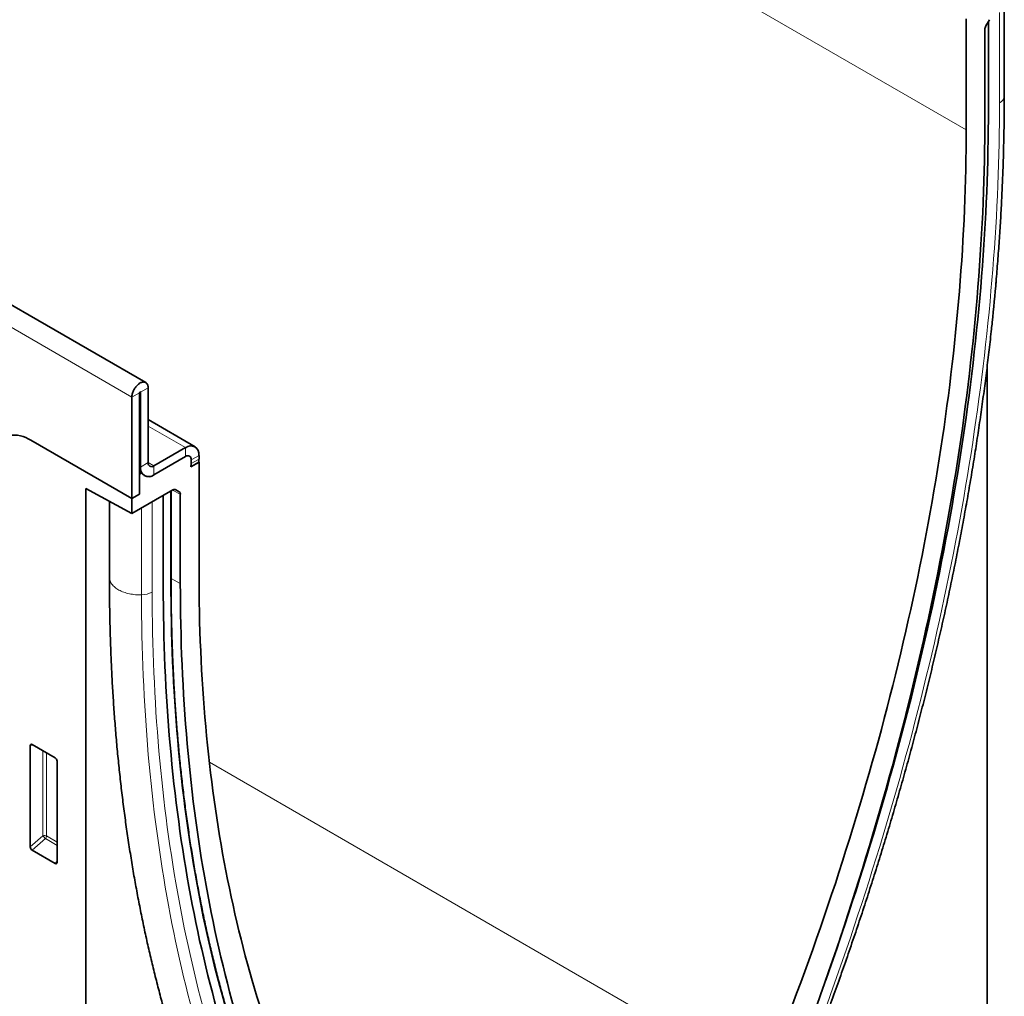
# Model space of a CAD drawing. Units: millimetres. Extents: x -707 to 1073, y -331 to 942.
# Drawn here: x -13 to 169, y -211 to -31 of the extents above; entities that cross this region are included whole.
import ezdxf

# ---------------------------------------------------------------- set-up
doc = ezdxf.new("R2010")
doc.units = ezdxf.units.MM
doc.linetypes.add('SLD-Durchgehend', pattern=[0])
doc.layers.add('133740', color=7, linetype='Continuous')
doc.layers.add('TANGENT EDGES', color=4, linetype='Continuous')

# ---------------------------------------------------------------- blocks, each defined once
blk = doc.blocks.new('1042618-M_C_ISOMETRIC VIEW')
at = {"layer": '133740', "linetype": 'SLD-Durchgehend', "lineweight": 35}
for p, q in [((3085.27, 357.22), (2378.16, 765.42)), ((3243.52, 410.07), (3243.52, 425.9)), ((3236.5, 403.79), (3236.5, 424.21)), ((3240.14, 422.96), (3240.79, 424.08)), ((3240.6, 407.59), (3240.6, 423.74)), ((3239.94, 422.26), (3239.94, 405.78)), ((3240.39, 220.27), (3240.39, 360.34)), ((3085.71, 356.24), (3085.71, 342.47)), ((3082.7, 335.83), (3082.7, 354.51)), ((3084.12, 336.65), (3084.12, 355.33)), ((3084.29, 355.43), (3084.29, 341.65)), ((3094.35, 345.39), (3085.71, 350.38)), ((3082.7, 335.83), (3064.06, 346.59)), ((3086.77, 341.85), (3092.6, 345.22)), ((3086.77, 340.22), (3092.6, 343.59)), ((3095.08, 343.79), (3095.08, 343.11)), ((3093.55, 341.69), (3095.08, 342.57)), ((3093.55, 341.69), (3095.03, 342.54)), ((3093.66, 342.98), (3093.66, 342.3)), ((3095.04, 342.59), (3095.08, 342.57)), ((3095.08, 342.57), (3095.08, 322.15)), ((3084.12, 340.8), (3084.53, 340.56)), ((3084.53, 340.56), (3084.12, 340.32)), ((3084.12, 336.65), (3084.12, 340.32)), ((3074.22, 337.7), (3082.7, 333.06)), ((3074.22, 337.7), (3074.22, 124.35)), ((3090.28, 337.43), (3082.7, 333.06)), ((3084.12, 336.65), (3082.7, 335.83)), ((3082.7, 335.83), (3082.7, 333.06)), ((3088.5, 319.79), (3088.5, 336.4)), ((3089.93, 320.68), (3089.93, 337.23)), ((3090.78, 337.48), (3091.43, 337.11)), ((3091.63, 320.17), (3091.63, 336.65)), ((3078.56, 335.32), (3078.56, 321.35)), ((3064.31, 290.51), (3068.56, 288.06)), ((3063.96, 271.66), (3063.96, 290.31)), ((3068.91, 287.46), (3068.91, 268.81)), ((3068.58, 268.58), (3064.3, 271.06))]:
    blk.add_line(p, q, dxfattribs=at)
at = {"layer": '133740', "linetype": 'SLD-Durchgehend', "lineweight": 35, "flags": 128}
for points in [[(3210.62, 247.13), (3211.23, 248.86), (3211.97, 250.97), (3212.69, 253.08), (3213.41, 255.19), (3214.12, 257.29), (3214.82, 259.4), (3215.51, 261.51), (3216.19, 263.62), (3216.86, 265.73), (3217.52, 267.83), (3218.18, 269.94), (3218.82, 272.04), (3219.46, 274.15), (3220.09, 276.25), (3220.71, 278.35), (3221.32, 280.46), (3221.92, 282.56), (3222.51, 284.66), (3223.09, 286.75), (3223.66, 288.85), (3224.23, 290.95), (3224.78, 293.04), (3225.32, 295.13), (3225.86, 297.23), (3226.39, 299.32), (3226.9, 301.4), (3227.41, 303.49), (3227.91, 305.57), (3228.4, 307.65), (3228.88, 309.73), (3229.35, 311.81), (3229.81, 313.89), (3230.26, 315.96), (3230.7, 318.03), (3231.13, 320.1), (3231.56, 322.17), (3231.97, 324.23), (3232.37, 326.29), (3232.77, 328.35), (3233.15, 330.4), (3233.53, 332.46), (3233.89, 334.51), (3234.25, 336.55), (3234.6, 338.6), (3234.93, 340.64), (3235.26, 342.67), (3235.58, 344.71), (3235.89, 346.74), (3236.18, 348.76), (3236.47, 350.79), (3236.75, 352.81), (3237.02, 354.82), (3237.28, 356.83), (3237.53, 358.84), (3237.77, 360.85), (3238, 362.85), (3238.22, 364.84), (3238.43, 366.84), (3238.63, 368.82), (3238.82, 370.81), (3239.01, 372.79), (3239.18, 374.76), (3239.34, 376.73), (3239.49, 378.7), (3239.63, 380.66), (3239.77, 382.62), (3239.89, 384.57), (3240, 386.51), (3240.11, 388.46), (3240.2, 390.39), (3240.28, 392.32), (3240.36, 394.25), (3240.42, 396.17), (3240.47, 398.09), (3240.52, 400), (3240.55, 401.91), (3240.58, 403.81), (3240.59, 405.7), (3240.6, 407.59)], [(3210.62, 247.13), (3211.23, 248.86), (3211.97, 250.97), (3212.69, 253.08), (3213.41, 255.19), (3214.12, 257.29), (3214.82, 259.4), (3215.51, 261.51), (3216.19, 263.62), (3216.86, 265.73), (3217.52, 267.83), (3218.18, 269.94), (3218.82, 272.04), (3219.46, 274.15), (3220.09, 276.25), (3220.71, 278.35), (3221.32, 280.46), (3221.92, 282.56), (3222.51, 284.66), (3223.09, 286.75), (3223.66, 288.85), (3224.23, 290.95), (3224.78, 293.04), (3225.32, 295.13), (3225.86, 297.23), (3226.39, 299.32), (3226.9, 301.4), (3227.41, 303.49), (3227.91, 305.57), (3228.4, 307.65), (3228.88, 309.73), (3229.35, 311.81), (3229.81, 313.89), (3230.26, 315.96), (3230.7, 318.03), (3231.13, 320.1), (3231.56, 322.17), (3231.97, 324.23), (3232.37, 326.29), (3232.77, 328.35), (3233.15, 330.4), (3233.53, 332.46), (3233.89, 334.51), (3234.25, 336.55), (3234.6, 338.6), (3234.93, 340.64), (3235.26, 342.67), (3235.58, 344.71), (3235.89, 346.74), (3236.18, 348.76), (3236.47, 350.79), (3236.75, 352.81), (3237.02, 354.82), (3237.28, 356.83), (3237.53, 358.84), (3237.77, 360.85), (3238, 362.85), (3238.22, 364.84), (3238.43, 366.84), (3238.63, 368.82), (3238.82, 370.81), (3239.01, 372.79), (3239.18, 374.76), (3239.34, 376.73), (3239.49, 378.7), (3239.63, 380.66), (3239.77, 382.62), (3239.89, 384.57), (3240, 386.51), (3240.11, 388.46), (3240.2, 390.39), (3240.28, 392.32), (3240.36, 394.25), (3240.42, 396.17), (3240.47, 398.09), (3240.52, 400), (3240.55, 401.91), (3240.58, 403.81), (3240.59, 405.7), (3240.6, 407.59)], [(3239.94, 405.78), (3239.93, 403.88), (3239.92, 401.98), (3239.89, 400.08), (3239.86, 398.16), (3239.81, 396.25), (3239.76, 394.32), (3239.69, 392.4), (3239.62, 390.46), (3239.54, 388.52), (3239.44, 386.58), (3239.34, 384.63), (3239.23, 382.68), (3239.1, 380.72), (3238.97, 378.75), (3238.82, 376.79), (3238.67, 374.81), (3238.51, 372.84), (3238.34, 370.85), (3238.15, 368.87), (3237.96, 366.88), (3237.76, 364.88), (3237.55, 362.88), (3237.32, 360.88), (3237.09, 358.87), (3236.85, 356.86), (3236.6, 354.85), (3236.34, 352.83), (3236.07, 350.8), (3235.79, 348.78), (3235.5, 346.75), (3235.2, 344.71), (3234.89, 342.67), (3234.57, 340.63), (3234.24, 338.59), (3233.9, 336.54), (3233.55, 334.49), (3233.19, 332.44), (3232.83, 330.38), (3232.45, 328.32), (3232.06, 326.26), (3231.66, 324.19), (3231.26, 322.13), (3230.84, 320.05), (3230.42, 317.98), (3229.98, 315.91), (3229.54, 313.83), (3229.08, 311.75), (3228.62, 309.66), (3228.15, 307.58), (3227.67, 305.49), (3227.17, 303.4), (3226.67, 301.31), (3226.16, 299.22), (3225.64, 297.12), (3225.11, 295.02), (3224.57, 292.93), (3224.02, 290.83), (3223.47, 288.72), (3222.9, 286.62), (3222.32, 284.52), (3221.74, 282.41), (3221.14, 280.3), (3220.54, 278.2), (3219.93, 276.09), (3219.31, 273.98), (3218.67, 271.87), (3218.03, 269.75), (3217.38, 267.64), (3216.73, 265.53), (3216.06, 263.41), (3215.38, 261.3), (3214.7, 259.18), (3214, 257.07), (3213.3, 254.95), (3212.59, 252.84), (3211.87, 250.72), (3211.13, 248.61), (3210.4, 246.49), (3209.65, 244.37), (3208.89, 242.26), (3208.13, 240.14), (3207.35, 238.03), (3206.57, 235.91), (3205.78, 233.8), (3204.98, 231.68), (3204.17, 229.57)], [(3198.94, 228.4), (3199.76, 230.43), (3200.57, 232.45), (3201.37, 234.48), (3202.17, 236.51), (3202.95, 238.54), (3203.73, 240.57), (3204.49, 242.59), (3205.25, 244.62), (3206.01, 246.66), (3206.75, 248.69), (3207.48, 250.72), (3208.21, 252.75), (3208.92, 254.78), (3209.63, 256.81), (3210.33, 258.84), (3211.02, 260.88), (3211.7, 262.91), (3212.38, 264.94), (3213.04, 266.97), (3213.69, 269), (3214.34, 271.03), (3214.98, 273.06), (3215.61, 275.09), (3216.23, 277.12), (3216.84, 279.14), (3217.44, 281.17), (3218.03, 283.2), (3218.62, 285.22), (3219.19, 287.25), (3219.76, 289.27), (3220.31, 291.29), (3220.86, 293.31), (3221.4, 295.33), (3221.93, 297.34), (3222.45, 299.36), (3222.96, 301.37), (3223.46, 303.39), (3223.95, 305.4), (3224.44, 307.4), (3224.91, 309.41), (3225.38, 311.42), (3225.83, 313.42), (3226.28, 315.42), (3226.71, 317.42), (3227.14, 319.41), (3227.56, 321.41), (3227.97, 323.4), (3228.37, 325.38), (3228.76, 327.37), (3229.14, 329.35), (3229.51, 331.33), (3229.87, 333.31), (3230.22, 335.29), (3230.56, 337.26), (3230.9, 339.23), (3231.22, 341.19), (3231.53, 343.15), (3231.84, 345.11), (3232.13, 347.07), (3232.42, 349.02), (3232.69, 350.97), (3232.96, 352.91), (3233.22, 354.85), (3233.46, 356.79), (3233.7, 358.72), (3233.93, 360.65), (3234.15, 362.58), (3234.36, 364.5), (3234.55, 366.42), (3234.74, 368.33), (3234.92, 370.24), (3235.09, 372.15), (3235.25, 374.05), (3235.4, 375.94), (3235.54, 377.83), (3235.68, 379.72), (3235.8, 381.6), (3235.91, 383.48), (3236.01, 385.35), (3236.1, 387.22), (3236.19, 389.08), (3236.26, 390.94), (3236.32, 392.79), (3236.38, 394.64), (3236.42, 396.48), (3236.45, 398.32), (3236.48, 400.15), (3236.49, 401.97), (3236.5, 403.79)], [(3082.7, 354.51), (3082.71, 354.65), (3082.72, 354.8), (3082.74, 354.95), (3082.78, 355.1), (3082.82, 355.26), (3082.87, 355.42), (3082.93, 355.57), (3083, 355.73), (3083.08, 355.88), (3083.16, 356.03), (3083.25, 356.17), (3083.35, 356.31), (3083.45, 356.45), (3083.56, 356.57), (3083.67, 356.69), (3083.79, 356.8), (3083.9, 356.9), (3084.02, 357), (3084.14, 357.08), (3084.26, 357.15), (3084.38, 357.2), (3084.5, 357.25), (3084.62, 357.29), (3084.74, 357.31), (3084.85, 357.32), (3084.95, 357.31), (3085.06, 357.3), (3085.15, 357.27), (3085.24, 357.23), (3085.33, 357.18), (3085.4, 357.11), (3085.47, 357.04), (3085.53, 356.95), (3085.59, 356.86), (3085.63, 356.75), (3085.66, 356.63), (3085.69, 356.51), (3085.7, 356.38), (3085.71, 356.24)], [(3084.12, 355.33), (3084.12, 355.36), (3084.14, 355.4), (3084.16, 355.44), (3084.19, 355.47), (3084.22, 355.49), (3084.25, 355.49), (3084.27, 355.48), (3084.29, 355.46), (3084.29, 355.43)], [(3095.08, 322.15), (3095.08, 320.34), (3095.09, 318.53), (3095.12, 316.73), (3095.15, 314.93), (3095.2, 313.14), (3095.25, 311.35), (3095.31, 309.57), (3095.39, 307.8), (3095.47, 306.03), (3095.56, 304.27), (3095.66, 302.52), (3095.78, 300.77), (3095.9, 299.03), (3096.03, 297.29), (3096.17, 295.56), (3096.32, 293.84), (3096.48, 292.13), (3096.65, 290.42), (3096.83, 288.72), (3097.02, 287.02), (3097.22, 285.33), (3097.43, 283.65), (3097.64, 281.98), (3097.87, 280.31), (3098.11, 278.65), (3098.36, 277), (3098.61, 275.35), (3098.88, 273.72), (3099.15, 272.09), (3099.44, 270.46), (3099.73, 268.85), (3100.04, 267.24), (3100.35, 265.64), (3100.68, 264.05), (3101.01, 262.47), (3101.35, 260.89), (3101.7, 259.32), (3102.06, 257.76), (3102.44, 256.21), (3102.82, 254.67), (3103.21, 253.13), (3103.6, 251.6), (3104.01, 250.08), (3104.43, 248.57), (3104.86, 247.07), (3105.3, 245.58), (3105.74, 244.09), (3106.2, 242.62), (3106.66, 241.15), (3107.14, 239.69), (3107.62, 238.24), (3108.11, 236.8), (3108.61, 235.36), (3109.12, 233.94), (3109.64, 232.52), (3110.17, 231.12), (3110.71, 229.72), (3111.26, 228.33), (3111.81, 226.95), (3112.38, 225.58), (3112.96, 224.22), (3113.54, 222.87), (3114.13, 221.53), (3114.73, 220.2), (3115.34, 218.88), (3115.96, 217.57), (3116.59, 216.26), (3117.23, 214.97), (3117.88, 213.69), (3118.53, 212.41), (3119.2, 211.15), (3119.87, 209.89), (3120.55, 208.65), (3121.24, 207.41), (3121.94, 206.19), (3122.65, 204.98), (3123.37, 203.77), (3124.09, 202.58), (3124.82, 201.39), (3125.57, 200.22), (3126.32, 199.06), (3127.08, 197.9), (3127.84, 196.76), (3128.62, 195.63), (3129.41, 194.5), (3130.2, 193.39), (3131, 192.29), (3131.81, 191.2), (3132.63, 190.12)], [(3124.87, 184.08), (3124.06, 185.25), (3123.25, 186.43), (3122.46, 187.61), (3121.67, 188.81), (3120.89, 190.02), (3120.12, 191.24), (3119.36, 192.47), (3118.61, 193.71), (3117.87, 194.96), (3117.13, 196.22), (3116.41, 197.49), (3115.69, 198.77), (3114.98, 200.06), (3114.28, 201.36), (3113.59, 202.68), (3112.91, 204), (3112.24, 205.33), (3111.57, 206.67), (3110.92, 208.02), (3110.27, 209.38), (3109.64, 210.75), (3109.01, 212.13), (3108.39, 213.51), (3107.78, 214.91), (3107.18, 216.32), (3106.59, 217.74), (3106.01, 219.16), (3105.43, 220.6), (3104.87, 222.05), (3104.32, 223.5), (3103.77, 224.96), (3103.24, 226.44), (3102.71, 227.92), (3102.19, 229.41), (3101.69, 230.91), (3101.19, 232.42), (3100.7, 233.93), (3100.22, 235.46), (3099.75, 237), (3099.29, 238.54), (3098.84, 240.09), (3098.39, 241.65), (3097.96, 243.22), (3097.54, 244.8), (3097.13, 246.39), (3096.72, 247.98), (3096.33, 249.58), (3095.94, 251.19), (3095.57, 252.81), (3095.2, 254.44), (3094.85, 256.08), (3094.5, 257.72), (3094.16, 259.37), (3093.84, 261.03), (3093.52, 262.7), (3093.21, 264.37), (3092.91, 266.05), (3092.62, 267.74), (3092.34, 269.44), (3092.08, 271.15), (3091.82, 272.86), (3091.57, 274.58), (3091.33, 276.31), (3091.1, 278.04), (3090.88, 279.78), (3090.66, 281.53), (3090.46, 283.29), (3090.27, 285.05), (3090.09, 286.82), (3089.92, 288.6), (3089.76, 290.38), (3089.6, 292.17), (3089.46, 293.97), (3089.33, 295.77), (3089.21, 297.58), (3089.09, 299.4), (3088.99, 301.22), (3088.9, 303.05), (3088.81, 304.88), (3088.74, 306.73), (3088.68, 308.57), (3088.62, 310.43), (3088.58, 312.29), (3088.54, 314.15), (3088.52, 316.02), (3088.5, 317.9), (3088.5, 319.79)], [(3124.87, 184.08), (3124.06, 185.25), (3123.25, 186.43), (3122.46, 187.61), (3121.67, 188.81), (3120.89, 190.02), (3120.12, 191.24), (3119.36, 192.47), (3118.61, 193.71), (3117.87, 194.96), (3117.13, 196.22), (3116.41, 197.49), (3115.69, 198.77), (3114.98, 200.06), (3114.28, 201.36), (3113.59, 202.68), (3112.91, 204), (3112.24, 205.33), (3111.57, 206.67), (3110.92, 208.02), (3110.27, 209.38), (3109.64, 210.75), (3109.01, 212.13), (3108.39, 213.51), (3107.78, 214.91), (3107.18, 216.32), (3106.59, 217.74), (3106.01, 219.16), (3105.43, 220.6), (3104.87, 222.05), (3104.32, 223.5), (3103.77, 224.96), (3103.24, 226.44), (3102.71, 227.92), (3102.19, 229.41), (3101.69, 230.91), (3101.19, 232.42), (3100.7, 233.93), (3100.22, 235.46), (3099.75, 237), (3099.29, 238.54), (3098.84, 240.09), (3098.39, 241.65), (3097.96, 243.22), (3097.54, 244.8), (3097.13, 246.39), (3096.72, 247.98), (3096.33, 249.58), (3095.94, 251.19), (3095.57, 252.81), (3095.2, 254.44), (3094.85, 256.08), (3094.5, 257.72), (3094.16, 259.37), (3093.84, 261.03), (3093.52, 262.7), (3093.21, 264.37), (3092.91, 266.05), (3092.62, 267.74), (3092.34, 269.44), (3092.08, 271.15), (3091.82, 272.86), (3091.57, 274.58), (3091.33, 276.31), (3091.1, 278.04), (3090.88, 279.78), (3090.66, 281.53), (3090.46, 283.29), (3090.27, 285.05), (3090.09, 286.82), (3089.92, 288.6), (3089.76, 290.38), (3089.6, 292.17), (3089.46, 293.97), (3089.33, 295.77), (3089.21, 297.58), (3089.09, 299.4), (3088.99, 301.22), (3088.9, 303.05), (3088.81, 304.88), (3088.74, 306.73), (3088.68, 308.57), (3088.62, 310.43), (3088.58, 312.29), (3088.54, 314.15), (3088.52, 316.02), (3088.5, 317.9), (3088.5, 319.79)], [(3127.4, 185.26), (3126.59, 186.43), (3125.79, 187.62), (3125, 188.82), (3124.22, 190.04), (3123.45, 191.26), (3122.68, 192.49), (3121.92, 193.73), (3121.18, 194.98), (3120.44, 196.25), (3119.71, 197.52), (3118.99, 198.8), (3118.27, 200.1), (3117.57, 201.4), (3116.88, 202.71), (3116.19, 204.04), (3115.51, 205.37), (3114.85, 206.71), (3114.19, 208.07), (3113.54, 209.43), (3112.9, 210.8), (3112.27, 212.18), (3111.64, 213.58), (3111.03, 214.98), (3110.43, 216.39), (3109.83, 217.81), (3109.25, 219.24), (3108.67, 220.68), (3108.1, 222.13), (3107.55, 223.59), (3107, 225.05), (3106.46, 226.53), (3105.93, 228.01), (3105.41, 229.51), (3104.9, 231.01), (3104.4, 232.53), (3103.91, 234.05), (3103.42, 235.58), (3102.95, 237.12), (3102.49, 238.66), (3102.03, 240.22), (3101.59, 241.79), (3101.15, 243.36), (3100.73, 244.94), (3100.31, 246.53), (3099.91, 248.13), (3099.51, 249.74), (3099.12, 251.35), (3098.75, 252.98), (3098.38, 254.61), (3098.02, 256.25), (3097.67, 257.9), (3097.33, 259.56), (3097, 261.22), (3096.68, 262.89), (3096.37, 264.57), (3096.07, 266.26), (3095.78, 267.95), (3095.5, 269.66), (3095.23, 271.37), (3094.97, 273.08), (3094.72, 274.81), (3094.48, 276.54), (3094.25, 278.28), (3094.03, 280.03), (3093.81, 281.78), (3093.61, 283.55), (3093.42, 285.31), (3093.24, 287.09), (3093.06, 288.87), (3092.9, 290.66), (3092.75, 292.46), (3092.6, 294.26), (3092.47, 296.07), (3092.35, 297.89), (3092.23, 299.71), (3092.13, 301.54), (3092.04, 303.37), (3091.95, 305.21), (3091.88, 307.06), (3091.81, 308.92), (3091.76, 310.78), (3091.71, 312.64), (3091.68, 314.51), (3091.65, 316.39), (3091.64, 318.28), (3091.63, 320.17)]]:
    blk.add_lwpolyline(points, dxfattribs=at)
at = {"layer": '133740', "linetype": 'SLD-Durchgehend', "lineweight": 35}
for centre, radius, start, end in [((2812.43, 413.03), 431.19, 354.0478, 355.0643), ((3060.92, 341.84), 5.7, 56.5659, 98.5748), ((3093.56, 344.03), 1.53, 350.9595, 129.0298), ((3093.01, 343.08), 0.655, 350.786, 129.2033), ((3091.29, 343.13), 3.78, 351.0589, 359.8013), ((3085.8, 341.41), 1.53, 170.9594, 309.0299), ((3086.35, 342.36), 0.655, 170.786, 309.2033), ((3091.76, 342.33), 1.9, 340.1846, 359.0837), ((3085.8, 341.38), 1.51, 212.6944, 309.9026)]:
    blk.add_arc(centre, radius, start, end, dxfattribs=at)
for centre, major_axis, ratio, start_param, end_param in [((3240.64, 422.67), (0.5, 0.866), 0.577777, 1.571058, 2.35577), ((3090.28, 336.61), (0.5, 0.867), 0.576986, 0.000261, 0.784974), ((3090.93, 336.24), (0.5, 0.867), 0.576986, 5.498049, 6.283447), ((3064.32, 290.09), (-0.258, 0.446), 0.560226, 5.512943, 7.053581), ((3068.55, 287.65), (-0.25, 0.433), 0.595062, 3.942156, 5.482794), ((3064.32, 271.49), (-0.218, 0.463), 0.616456, 0.91829, 2.415633), ((3068.55, 269.05), (-0.245, 0.492), 0.533247, 2.464789, 3.962133)]:
    blk.add_ellipse(centre, major_axis=major_axis, ratio=ratio, start_param=start_param, end_param=end_param, dxfattribs=at)
for points, knots in [([(3241.94, 375.03), (3241.99, 375.61), (3242.09, 376.81), (3242.24, 378.65), (3242.39, 380.53), (3242.53, 382.4), (3242.66, 384.27), (3242.77, 386.14), (3242.89, 388), (3242.99, 389.86), (3243.08, 391.71), (3243.16, 393.56), (3243.24, 395.41), (3243.31, 397.25), (3243.36, 399.08), (3243.41, 400.92), (3243.45, 402.74), (3243.48, 404.56), (3243.51, 406.38), (3243.52, 408.22), (3243.52, 409.45), (3243.52, 410.07)], [0, 0, 0, 0, 0.048617, 0.101351, 0.154086, 0.206823, 0.25956, 0.312298, 0.365037, 0.417777, 0.470518, 0.52326, 0.576003, 0.628746, 0.681491, 0.734236, 0.786982, 0.839729, 0.892476, 0.945224, 1, 1, 1, 1]), ([(3206.67, 229.87), (3206.81, 230.22), (3207.2, 231.24), (3207.85, 232.93), (3208.61, 234.93), (3209.36, 236.93), (3210.11, 238.93), (3210.85, 240.93), (3211.58, 242.93), (3212.3, 244.94), (3213.01, 246.94), (3213.72, 248.94), (3214.42, 250.95), (3215.11, 252.95), (3215.79, 254.95), (3216.47, 256.96), (3217.13, 258.96), (3217.79, 260.96), (3218.44, 262.96), (3219.09, 264.97), (3219.72, 266.97), (3220.35, 268.97), (3220.97, 270.97), (3221.58, 272.97), (3222.19, 274.97), (3222.78, 276.97), (3223.37, 278.97), (3223.95, 280.97), (3224.52, 282.96), (3225.08, 284.96), (3225.64, 286.95), (3226.18, 288.95), (3226.72, 290.94), (3227.25, 292.93), (3227.77, 294.92), (3228.29, 296.91), (3228.79, 298.89), (3229.29, 300.88), (3229.78, 302.86), (3230.26, 304.85), (3230.73, 306.83), (3231.19, 308.81), (3231.65, 310.78), (3232.1, 312.76), (3232.54, 314.73), (3232.97, 316.7), (3233.39, 318.67), (3233.8, 320.64), (3234.21, 322.61), (3234.6, 324.57), (3234.99, 326.53), (3235.37, 328.49), (3235.74, 330.45), (3236.1, 332.4), (3236.46, 334.35), (3236.8, 336.3), (3237.14, 338.24), (3237.47, 340.19), (3237.79, 342.13), (3238.1, 344.07), (3238.4, 346), (3238.7, 347.93), (3238.98, 349.86), (3239.26, 351.79), (3239.53, 353.71), (3239.79, 355.63), (3240.04, 357.55), (3240.28, 359.46), (3240.51, 361.37), (3240.74, 363.27), (3240.95, 365.18), (3241.14, 366.86), (3241.25, 367.9), (3241.29, 368.31)], [0, 0, 0, 0, 0.007503, 0.021747, 0.035992, 0.050238, 0.064483, 0.078728, 0.092973, 0.107219, 0.121465, 0.13571, 0.149956, 0.164202, 0.178448, 0.192694, 0.206941, 0.221187, 0.235434, 0.24968, 0.263927, 0.278174, 0.292421, 0.306668, 0.320915, 0.335163, 0.34941, 0.363658, 0.377906, 0.392154, 0.406402, 0.42065, 0.434898, 0.449147, 0.463396, 0.477645, 0.491894, 0.506143, 0.520392, 0.534641, 0.548891, 0.563141, 0.577391, 0.591641, 0.605891, 0.620141, 0.634392, 0.648643, 0.662893, 0.677144, 0.691396, 0.705647, 0.719898, 0.73415, 0.748402, 0.762654, 0.776906, 0.791159, 0.805411, 0.819664, 0.833917, 0.84817, 0.862423, 0.876676, 0.89093, 0.905183, 0.919437, 0.933691, 0.947946, 0.9622, 0.976454, 0.990709, 1, 1, 1, 1]), ([(3078.56, 321.35), (3078.56, 321.03), (3078.56, 320.12), (3078.57, 318.6), (3078.59, 316.8), (3078.62, 315.01), (3078.65, 313.23), (3078.7, 311.45), (3078.75, 309.67), (3078.81, 307.9), (3078.88, 306.14), (3078.96, 304.38), (3079.05, 302.63), (3079.15, 300.88), (3079.26, 299.14), (3079.37, 297.4), (3079.49, 295.67), (3079.63, 293.95), (3079.77, 292.23), (3079.92, 290.51), (3080.08, 288.8), (3080.25, 287.1), (3080.43, 285.41), (3080.61, 283.72), (3080.81, 282.03), (3081.01, 280.36), (3081.22, 278.68), (3081.44, 277.02), (3081.67, 275.36), (3081.91, 273.71), (3082.16, 272.06), (3082.42, 270.42), (3082.68, 268.79), (3082.95, 267.16), (3083.24, 265.55), (3083.53, 263.93), (3083.83, 262.33), (3084.14, 260.73), (3084.46, 259.14), (3084.78, 257.55), (3085.12, 255.97), (3085.46, 254.4), (3085.81, 252.84), (3086.17, 251.28), (3086.54, 249.73), (3086.92, 248.19), (3087.31, 246.65), (3087.71, 245.12), (3088.11, 243.6), (3088.52, 242.09), (3088.94, 240.58), (3089.37, 239.08), (3089.81, 237.59), (3090.26, 236.11), (3090.72, 234.63), (3091.18, 233.17), (3091.65, 231.71), (3092.13, 230.25), (3092.62, 228.81), (3093.12, 227.37), (3093.63, 225.95), (3094.14, 224.53), (3094.67, 223.11), (3095.2, 221.71), (3095.74, 220.31), (3096.29, 218.93), (3096.85, 217.55), (3097.41, 216.17), (3097.99, 214.81), (3098.57, 213.46), (3099.16, 212.11), (3099.76, 210.77), (3100.36, 209.45), (3100.98, 208.13), (3101.6, 206.81), (3102.23, 205.51), (3102.87, 204.22), (3103.52, 202.93), (3104.17, 201.66), (3104.84, 200.39), (3105.51, 199.13), (3106.19, 197.88), (3106.88, 196.64), (3107.57, 195.41), (3108.28, 194.18), (3108.99, 192.97), (3109.71, 191.76), (3110.44, 190.57), (3111.17, 189.38), (3111.91, 188.21), (3112.66, 187.04), (3113.42, 185.88), (3114.19, 184.73), (3114.96, 183.59), (3115.59, 182.69), (3115.96, 182.16), (3116.07, 182.01)], [0, 0, 0, 0, 0.005683, 0.016467, 0.027251, 0.038035, 0.048819, 0.059603, 0.070387, 0.081171, 0.091955, 0.102739, 0.113524, 0.124308, 0.135092, 0.145877, 0.156661, 0.167445, 0.178229, 0.189013, 0.199797, 0.210581, 0.221365, 0.232149, 0.242932, 0.253715, 0.264498, 0.275281, 0.286064, 0.296846, 0.307628, 0.31841, 0.329191, 0.339972, 0.350753, 0.361533, 0.372313, 0.383092, 0.393871, 0.404649, 0.415427, 0.426204, 0.436981, 0.447757, 0.458532, 0.469307, 0.480081, 0.490854, 0.501627, 0.512398, 0.523169, 0.533939, 0.544708, 0.555476, 0.566242, 0.577008, 0.587773, 0.598537, 0.609299, 0.620061, 0.630821, 0.64158, 0.652337, 0.663093, 0.673848, 0.684602, 0.695353, 0.706104, 0.716853, 0.7276, 0.738346, 0.749089, 0.759832, 0.770572, 0.781311, 0.792048, 0.802783, 0.813516, 0.824247, 0.834976, 0.845703, 0.856429, 0.867152, 0.877873, 0.888592, 0.899308, 0.910023, 0.920735, 0.931445, 0.942153, 0.952858, 0.963561, 0.974262, 0.98496, 0.995657, 1, 1, 1, 1]), ([(3126.07, 185.82), (3125.93, 186.02), (3125.54, 186.57), (3124.9, 187.5), (3124.15, 188.61), (3123.41, 189.73), (3122.67, 190.85), (3121.94, 191.99), (3121.22, 193.14), (3120.51, 194.3), (3119.8, 195.46), (3119.11, 196.63), (3118.42, 197.82), (3117.73, 199.01), (3117.06, 200.21), (3116.39, 201.42), (3115.73, 202.64), (3115.08, 203.87), (3114.44, 205.11), (3113.81, 206.35), (3113.18, 207.61), (3112.56, 208.87), (3111.95, 210.14), (3111.35, 211.42), (3110.75, 212.71), (3110.16, 214.01), (3109.58, 215.31), (3109.01, 216.63), (3108.45, 217.95), (3107.9, 219.28), (3107.35, 220.62), (3106.81, 221.97), (3106.28, 223.32), (3105.76, 224.69), (3105.25, 226.06), (3104.74, 227.44), (3104.24, 228.83), (3103.75, 230.23), (3103.27, 231.63), (3102.8, 233.04), (3102.34, 234.46), (3101.88, 235.89), (3101.43, 237.33), (3101, 238.77), (3100.56, 240.22), (3100.14, 241.68), (3099.73, 243.15), (3099.32, 244.62), (3098.93, 246.1), (3098.54, 247.59), (3098.16, 249.09), (3097.79, 250.59), (3097.42, 252.1), (3097.07, 253.62), (3096.72, 255.15), (3096.38, 256.68), (3096.05, 258.22), (3095.73, 259.77), (3095.42, 261.32), (3095.12, 262.88), (3094.82, 264.45), (3094.54, 266.02), (3094.26, 267.61), (3093.99, 269.19), (3093.73, 270.79), (3093.47, 272.39), (3093.23, 274), (3093, 275.61), (3092.77, 277.24), (3092.55, 278.86), (3092.34, 280.5), (3092.14, 282.14), (3091.95, 283.79), (3091.77, 285.44), (3091.59, 287.1), (3091.43, 288.76), (3091.27, 290.43), (3091.12, 292.11), (3090.98, 293.8), (3090.85, 295.49), (3090.73, 297.18), (3090.61, 298.88), (3090.51, 300.59), (3090.41, 302.3), (3090.33, 304.02), (3090.25, 305.74), (3090.18, 307.47), (3090.12, 309.21), (3090.06, 310.95), (3090.02, 312.69), (3089.98, 314.44), (3089.96, 316.2), (3089.94, 317.96), (3089.93, 319.46), (3089.93, 320.37), (3089.93, 320.68)], [0, 0, 0, 0, 0.005715, 0.01658, 0.027446, 0.038311, 0.049176, 0.060041, 0.070906, 0.081771, 0.092635, 0.1035, 0.114364, 0.125228, 0.136093, 0.146956, 0.15782, 0.168684, 0.179548, 0.190411, 0.201275, 0.212138, 0.223001, 0.233864, 0.244727, 0.25559, 0.266453, 0.277316, 0.288178, 0.299041, 0.309903, 0.320765, 0.331628, 0.34249, 0.353352, 0.364214, 0.375076, 0.385938, 0.3968, 0.407661, 0.418523, 0.429384, 0.440246, 0.451107, 0.461969, 0.47283, 0.483692, 0.494553, 0.505414, 0.516275, 0.527136, 0.537997, 0.548858, 0.559719, 0.57058, 0.581441, 0.592302, 0.603163, 0.614024, 0.624885, 0.635745, 0.646606, 0.657467, 0.668328, 0.679188, 0.690049, 0.70091, 0.71177, 0.722631, 0.733491, 0.744352, 0.755213, 0.766073, 0.776934, 0.787794, 0.798655, 0.809515, 0.820376, 0.831236, 0.842097, 0.852957, 0.863818, 0.874678, 0.885539, 0.896399, 0.90726, 0.91812, 0.928981, 0.939841, 0.950702, 0.961562, 0.972423, 0.983283, 0.994144, 1, 1, 1, 1])]:
    blk.add_open_spline(points, degree=3, knots=knots, dxfattribs=at)
at = {"layer": 'TANGENT EDGES', "linetype": 'SLD-Durchgehend', "lineweight": 18}
for p, q in [((2529.39, 812), (3236.5, 403.79)), ((3082.7, 354.51), (2375.59, 762.71)), ((3242.64, 408.77), (3242.64, 425.39)), ((3243.52, 409.91), (3243.52, 425.89)), ((3243.52, 410.07), (3243.52, 409.91)), ((3085.71, 356.24), (3084.29, 355.43)), ((3084.12, 355.33), (3082.7, 354.51)), ((3084.29, 355.43), (3084.2, 355.48)), ((3092.6, 345.22), (3085.71, 349.2)), ((3092.6, 343.59), (3092.6, 345.22)), ((3095.08, 343.79), (3093.66, 342.98)), ((3093.66, 342.3), (3095.08, 343.11)), ((3084.29, 341.65), (3084.12, 341.75)), ((3084.29, 341.65), (3085.71, 342.47)), ((3086.77, 341.85), (3085.71, 342.47)), ((3086.77, 341.85), (3086.77, 340.22)), ((3089.84, 320.56), (3089.84, 337.18)), ((3091.63, 336.65), (3090.21, 337.39)), ((3090.62, 337.53), (3091.43, 337.11)), ((3090.78, 337.48), (3090.75, 337.49)), ((3084.48, 318.1), (3084.48, 334.08)), ((3086.45, 318.61), (3086.45, 335.22)), ((3089.93, 321.1), (3091.63, 320.17)), ((3064.46, 290.43), (3063.96, 290.31)), ((3066.32, 273.7), (3066.32, 289.35)), ((3066.96, 288.98), (3066.96, 273.67)), ((3096.99, 287.26), (3198.94, 228.4)), ((3063.96, 271.66), (3066.32, 273.7)), ((3066.76, 273.18), (3064.3, 271.06)), ((3068.91, 271.94), (3066.76, 273.18)), ((3066.96, 273.67), (3068.91, 272.54)), ((3068.58, 268.58), (3068.91, 269.07))]:
    blk.add_line(p, q, dxfattribs=at)
at = {"layer": 'TANGENT EDGES', "linetype": 'SLD-Durchgehend', "lineweight": 18, "flags": 128}
for points in [[(3206, 229.73), (3206.81, 231.83), (3207.61, 233.93), (3208.4, 236.03), (3209.18, 238.13), (3209.96, 240.23), (3210.73, 242.33), (3211.49, 244.43), (3212.24, 246.53), (3212.98, 248.63), (3213.71, 250.73), (3214.43, 252.83), (3215.15, 254.93), (3215.86, 257.03), (3216.55, 259.13), (3217.24, 261.23), (3217.92, 263.33), (3218.6, 265.43), (3219.26, 267.53), (3219.91, 269.62), (3220.56, 271.72), (3221.19, 273.82), (3221.82, 275.91), (3222.44, 278.01), (3223.05, 280.1), (3223.65, 282.19), (3224.24, 284.29), (3224.82, 286.38), (3225.4, 288.47), (3225.96, 290.55), (3226.52, 292.64), (3227.06, 294.73), (3227.6, 296.81), (3228.13, 298.89), (3228.64, 300.97), (3229.15, 303.05), (3229.65, 305.13), (3230.15, 307.2), (3230.63, 309.27), (3231.1, 311.34), (3231.56, 313.41), (3232.02, 315.48), (3232.46, 317.54), (3232.9, 319.6), (3233.32, 321.66), (3233.74, 323.72), (3234.15, 325.77), (3234.54, 327.83), (3234.93, 329.87), (3235.31, 331.92), (3235.68, 333.96), (3236.04, 336), (3236.39, 338.04), (3236.73, 340.07), (3237.06, 342.11), (3237.39, 344.13), (3237.7, 346.16), (3238, 348.18), (3238.3, 350.2), (3238.58, 352.21), (3238.85, 354.22), (3239.12, 356.23), (3239.38, 358.23), (3239.62, 360.23), (3239.86, 362.22), (3240.08, 364.22), (3240.3, 366.2), (3240.51, 368.19), (3240.71, 370.17), (3240.9, 372.14), (3241.07, 374.11), (3241.24, 376.08), (3241.4, 378.04), (3241.55, 380), (3241.69, 381.95), (3241.82, 383.9), (3241.95, 385.84), (3242.06, 387.78), (3242.16, 389.71), (3242.25, 391.64), (3242.33, 393.57), (3242.4, 395.49), (3242.47, 397.4), (3242.52, 399.31), (3242.56, 401.21), (3242.6, 403.11), (3242.62, 405), (3242.64, 406.89), (3242.64, 408.77)], [(3078.56, 321.35), (3078.56, 321.35), (3078.57, 321.18), (3078.59, 321.02), (3078.63, 320.86), (3078.68, 320.69), (3078.74, 320.53), (3078.82, 320.37), (3078.91, 320.22), (3079.02, 320.07), (3079.14, 319.92), (3079.27, 319.77), (3079.42, 319.63), (3079.57, 319.49), (3079.74, 319.36), (3079.92, 319.23), (3080.12, 319.11), (3080.32, 318.99), (3080.53, 318.88), (3080.75, 318.78), (3080.98, 318.68), (3081.22, 318.59), (3081.46, 318.51), (3081.72, 318.43), (3081.98, 318.36), (3082.24, 318.3), (3082.51, 318.25), (3082.79, 318.2), (3083.07, 318.16), (3083.35, 318.13), (3083.63, 318.11), (3083.91, 318.1), (3084.2, 318.1), (3084.48, 318.1)], [(3126.03, 185.53), (3125.22, 186.69), (3124.42, 187.86), (3123.63, 189.04), (3122.85, 190.24), (3122.08, 191.44), (3121.31, 192.65), (3120.55, 193.88), (3119.8, 195.11), (3119.06, 196.35), (3118.33, 197.61), (3117.61, 198.87), (3116.9, 200.15), (3116.19, 201.43), (3115.5, 202.73), (3114.81, 204.03), (3114.13, 205.35), (3113.46, 206.67), (3112.8, 208), (3112.15, 209.35), (3111.51, 210.7), (3110.87, 212.06), (3110.25, 213.43), (3109.63, 214.82), (3109.03, 216.21), (3108.43, 217.61), (3107.84, 219.02), (3107.26, 220.44), (3106.69, 221.87), (3106.13, 223.31), (3105.58, 224.75), (3105.04, 226.21), (3104.51, 227.67), (3103.98, 229.15), (3103.47, 230.63), (3102.96, 232.12), (3102.47, 233.63), (3101.98, 235.14), (3101.5, 236.65), (3101.04, 238.18), (3100.58, 239.72), (3100.13, 241.26), (3099.69, 242.82), (3099.26, 244.38), (3098.84, 245.95), (3098.43, 247.53), (3098.02, 249.11), (3097.63, 250.71), (3097.25, 252.31), (3096.88, 253.92), (3096.51, 255.54), (3096.16, 257.17), (3095.81, 258.8), (3095.48, 260.45), (3095.15, 262.1), (3094.84, 263.76), (3094.53, 265.42), (3094.23, 267.1), (3093.95, 268.78), (3093.67, 270.47), (3093.4, 272.16), (3093.14, 273.87), (3092.89, 275.58), (3092.66, 277.3), (3092.43, 279.02), (3092.21, 280.76), (3092, 282.5), (3091.8, 284.24), (3091.61, 286), (3091.43, 287.76), (3091.26, 289.53), (3091.09, 291.3), (3090.94, 293.08), (3090.8, 294.87), (3090.67, 296.66), (3090.55, 298.46), (3090.43, 300.27), (3090.33, 302.09), (3090.24, 303.91), (3090.16, 305.73), (3090.08, 307.57), (3090.02, 309.4), (3089.96, 311.25), (3089.92, 313.1), (3089.89, 314.96), (3089.86, 316.82), (3089.85, 318.69), (3089.84, 320.56)], [(3121.32, 180.66), (3120.51, 181.83), (3119.7, 183.01), (3118.9, 184.2), (3118.12, 185.4), (3117.34, 186.61), (3116.57, 187.83), (3115.8, 189.06), (3115.05, 190.3), (3114.3, 191.55), (3113.57, 192.81), (3112.84, 194.08), (3112.12, 195.36), (3111.41, 196.66), (3110.71, 197.96), (3110.01, 199.27), (3109.33, 200.59), (3108.66, 201.92), (3107.99, 203.26), (3107.33, 204.61), (3106.68, 205.97), (3106.04, 207.34), (3105.41, 208.72), (3104.79, 210.1), (3104.18, 211.5), (3103.58, 212.91), (3102.98, 214.32), (3102.4, 215.75), (3101.82, 217.18), (3101.25, 218.63), (3100.69, 220.08), (3100.15, 221.54), (3099.61, 223.02), (3099.08, 224.5), (3098.55, 225.98), (3098.04, 227.48), (3097.54, 228.99), (3097.05, 230.51), (3096.56, 232.03), (3096.09, 233.56), (3095.62, 235.1), (3095.17, 236.65), (3094.72, 238.21), (3094.28, 239.78), (3093.85, 241.36), (3093.43, 242.94), (3093.03, 244.53), (3092.63, 246.13), (3092.23, 247.74), (3091.85, 249.36), (3091.48, 250.98), (3091.12, 252.62), (3090.77, 254.26), (3090.42, 255.91), (3090.09, 257.56), (3089.77, 259.23), (3089.45, 260.9), (3089.15, 262.58), (3088.85, 264.26), (3088.57, 265.96), (3088.29, 267.66), (3088.02, 269.37), (3087.77, 271.09), (3087.52, 272.81), (3087.28, 274.54), (3087.06, 276.28), (3086.84, 278.03), (3086.63, 279.78), (3086.43, 281.54), (3086.24, 283.31), (3086.06, 285.08), (3085.89, 286.86), (3085.73, 288.65), (3085.58, 290.44), (3085.44, 292.24), (3085.31, 294.05), (3085.19, 295.86), (3085.07, 297.68), (3084.97, 299.51), (3084.88, 301.34), (3084.8, 303.18), (3084.72, 305.02), (3084.66, 306.87), (3084.61, 308.73), (3084.56, 310.59), (3084.53, 312.46), (3084.5, 314.33), (3084.49, 316.21), (3084.48, 318.1)], [(3123.1, 181.88), (3122.29, 183.04), (3121.49, 184.21), (3120.7, 185.4), (3119.91, 186.59), (3119.14, 187.79), (3118.37, 189.01), (3117.61, 190.23), (3116.86, 191.47), (3116.12, 192.71), (3115.39, 193.97), (3114.66, 195.23), (3113.95, 196.5), (3113.24, 197.79), (3112.54, 199.08), (3111.85, 200.39), (3111.17, 201.7), (3110.5, 203.02), (3109.84, 204.36), (3109.18, 205.7), (3108.54, 207.05), (3107.9, 208.42), (3107.28, 209.79), (3106.66, 211.17), (3106.05, 212.56), (3105.45, 213.96), (3104.86, 215.37), (3104.27, 216.78), (3103.7, 218.21), (3103.14, 219.65), (3102.58, 221.09), (3102.04, 222.55), (3101.5, 224.01), (3100.97, 225.49), (3100.45, 226.97), (3099.94, 228.46), (3099.44, 229.96), (3098.95, 231.46), (3098.47, 232.98), (3098, 234.51), (3097.53, 236.04), (3097.08, 237.58), (3096.64, 239.13), (3096.2, 240.69), (3095.77, 242.26), (3095.36, 243.83), (3094.95, 245.42), (3094.55, 247.01), (3094.17, 248.61), (3093.79, 250.22), (3093.42, 251.84), (3093.06, 253.46), (3092.71, 255.09), (3092.36, 256.73), (3092.03, 258.38), (3091.71, 260.04), (3091.4, 261.7), (3091.09, 263.37), (3090.8, 265.05), (3090.52, 266.73), (3090.24, 268.43), (3089.98, 270.13), (3089.72, 271.84), (3089.48, 273.55), (3089.24, 275.27), (3089.01, 277), (3088.79, 278.74), (3088.59, 280.48), (3088.39, 282.23), (3088.2, 283.99), (3088.02, 285.76), (3087.85, 287.53), (3087.69, 289.3), (3087.54, 291.09), (3087.4, 292.88), (3087.27, 294.68), (3087.15, 296.48), (3087.04, 298.29), (3086.94, 300.11), (3086.85, 301.93), (3086.76, 303.76), (3086.69, 305.59), (3086.63, 307.44), (3086.58, 309.28), (3086.53, 311.14), (3086.5, 312.99), (3086.47, 314.86), (3086.46, 316.73), (3086.45, 318.61)]]:
    blk.add_lwpolyline(points, dxfattribs=at)
at = {"layer": 'TANGENT EDGES', "linetype": 'SLD-Durchgehend', "lineweight": 18}
for centre, radius, start, end in [((2847.95, 410.35), 395.57, 355.0089, 359.936), ((3241.98, 410.19), 1.57, 295.1504, 349.7177), ((3089.78, 320.7), 0.151, 294.3747, 354.3052), ((3084.44, 322.35), 4.25, 270.5392, 298.215), ((3066.61, 272.97), 0.782, 62.9112, 111.3061), ((3068.26, 274.88), 2.27, 211.3756, 228.5859), ((3066.19, 273.7), 0.776, 317.3803, 357.2082)]:
    blk.add_arc(centre, radius, start, end, dxfattribs=at)

msp = doc.modelspace()

# ---------------------------------------------------------------- block references
at = {"layer": 'TANGENT EDGES'}
msp.add_blockref('1042618-M_C_ISOMETRIC VIEW', (-3074.55, -455.36), dxfattribs=at)

doc.saveas('drawing.dxf')
